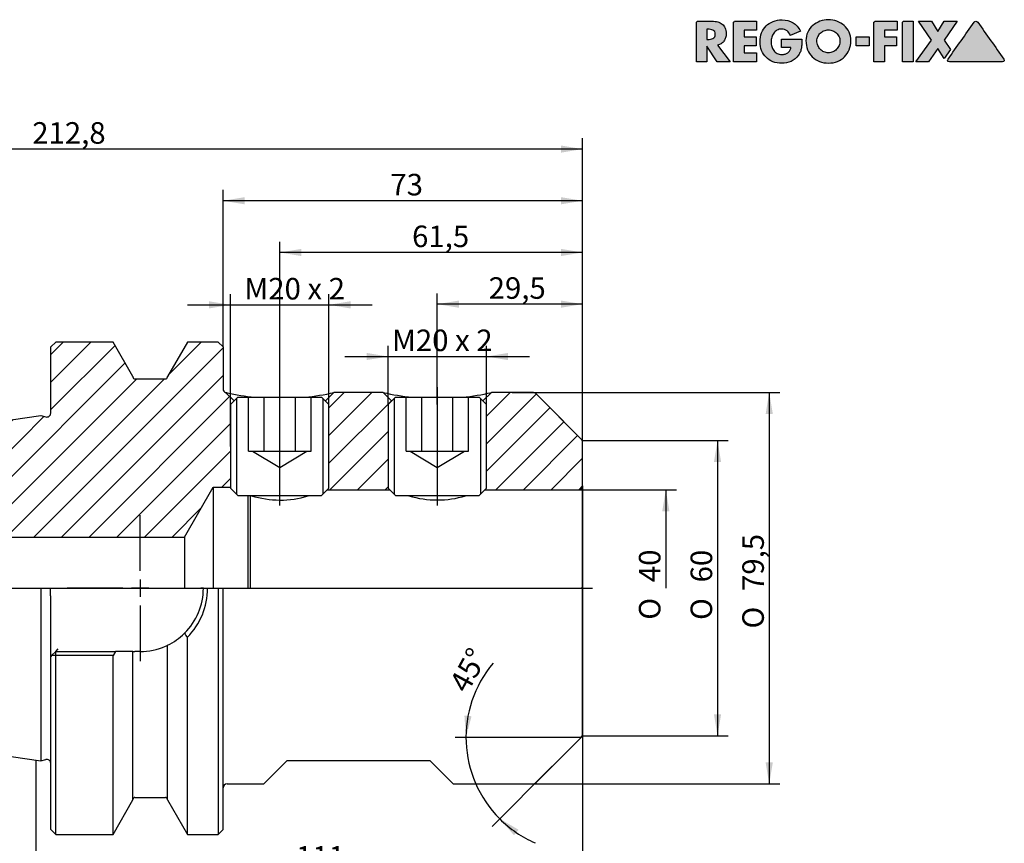
# Model space of a CAD drawing. Units: millimetres. Extents: x 15 to 280, y -11 to 190.
# Drawn here: x 117 to 277, y 56 to 190 of the extents above; entities that cross this region are included whole.
import ezdxf
from ezdxf.enums import TextEntityAlignment as Align
from ezdxf.lldxf.tags import DXFTag

# ---------------------------------------------------------------- set-up
doc = ezdxf.new("R2010")
doc.units = ezdxf.units.MM
for name, color, linetype in [('0012326', 7, 'Continuous'), ('Default', 7, 'Continuous'), ('DV1_Default', 7, 'Continuous')]:
    doc.layers.add(name, color=color, linetype=linetype)
doc.styles.add('SEACAD_Solid_Edge_ISO', font='seiso.ttf')
doc.styles.add('SEACAD_Solid_Edge_ISO1_Symbols', font='semeci1.ttf')
tags = doc.linetypes.add('CENTER2', pattern=[28.575, 19.05, -3.175, 3.175, -3.175]).pattern_tags.tags
tags[10:11] = [DXFTag(74, 4), DXFTag(75, 0), DXFTag(340, '0'), DXFTag(46, 0.0), DXFTag(50, 0.0), DXFTag(44, 0.0), DXFTag(45, 0.0)]
tags[8:9] = [DXFTag(74, 4), DXFTag(75, 0), DXFTag(340, '0'), DXFTag(46, 0.0), DXFTag(50, 0.0), DXFTag(44, 0.0), DXFTag(45, 0.0)]
tags[6:7] = [DXFTag(74, 4), DXFTag(75, 0), DXFTag(340, '0'), DXFTag(46, 0.0), DXFTag(50, 0.0), DXFTag(44, 0.0), DXFTag(45, 0.0)]
tags[4:5] = [DXFTag(74, 4), DXFTag(75, 0), DXFTag(340, '0'), DXFTag(46, 0.0), DXFTag(50, 0.0), DXFTag(44, 0.0), DXFTag(45, 0.0)]
tags = doc.linetypes.add('DOT2', pattern=[3.175, 0, -3.175]).pattern_tags.tags
tags[6:7] = [DXFTag(74, 4), DXFTag(75, 0), DXFTag(340, '0'), DXFTag(46, 0.0), DXFTag(50, 0.0), DXFTag(44, 0.0), DXFTag(45, 0.0)]
tags[4:5] = [DXFTag(74, 4), DXFTag(75, 0), DXFTag(340, '0'), DXFTag(46, 0.0), DXFTag(50, 0.0), DXFTag(44, 0.0), DXFTag(45, 0.0)]
tags = doc.linetypes.add('HIDDEN2', pattern=[4.7625, 3.175, -1.5875]).pattern_tags.tags
tags[6:7] = [DXFTag(74, 4), DXFTag(75, 0), DXFTag(340, '0'), DXFTag(46, 0.0), DXFTag(50, 0.0), DXFTag(44, 0.0), DXFTag(45, 0.0)]
tags[4:5] = [DXFTag(74, 4), DXFTag(75, 0), DXFTag(340, '0'), DXFTag(46, 0.0), DXFTag(50, 0.0), DXFTag(44, 0.0), DXFTag(45, 0.0)]
tags = doc.linetypes.add('PHANTOM2', pattern=[31.75, 15.875, -3.175, 3.175, -3.175, 3.175, -3.175]).pattern_tags.tags
tags[14:15] = [DXFTag(74, 4), DXFTag(75, 0), DXFTag(340, '0'), DXFTag(46, 0.0), DXFTag(50, 0.0), DXFTag(44, 0.0), DXFTag(45, 0.0)]
tags[12:13] = [DXFTag(74, 4), DXFTag(75, 0), DXFTag(340, '0'), DXFTag(46, 0.0), DXFTag(50, 0.0), DXFTag(44, 0.0), DXFTag(45, 0.0)]
tags[10:11] = [DXFTag(74, 4), DXFTag(75, 0), DXFTag(340, '0'), DXFTag(46, 0.0), DXFTag(50, 0.0), DXFTag(44, 0.0), DXFTag(45, 0.0)]
tags[8:9] = [DXFTag(74, 4), DXFTag(75, 0), DXFTag(340, '0'), DXFTag(46, 0.0), DXFTag(50, 0.0), DXFTag(44, 0.0), DXFTag(45, 0.0)]
tags[6:7] = [DXFTag(74, 4), DXFTag(75, 0), DXFTag(340, '0'), DXFTag(46, 0.0), DXFTag(50, 0.0), DXFTag(44, 0.0), DXFTag(45, 0.0)]
tags[4:5] = [DXFTag(74, 4), DXFTag(75, 0), DXFTag(340, '0'), DXFTag(46, 0.0), DXFTag(50, 0.0), DXFTag(44, 0.0), DXFTag(45, 0.0)]

# ---------------------------------------------------------------- blocks, each defined once
blk = doc.blocks.new('SE')
at = {"layer": 'DV1_Default', "linetype": 'Continuous'}
h = blk.add_hatch(dxfattribs=at)
h.set_pattern_fill('LINE', angle=45, style=0)
edge = h.paths.add_edge_path()
edge.add_line((74.1, 105.88), (143.83, 105.88))
edge.add_line((143.83, 105.88), (148.5, 113.98))
edge.add_line((148.5, 113.98), (151.3, 113.98))
edge.add_line((151.3, 113.98), (151.3, 127.42))
edge.add_line((151.3, 127.42), (151.88, 128))
edge.add_line((151.88, 128), (150.5, 129.38))
edge.add_arc((150.74, 129.97), 0.64, 180, 247.9757, ccw=False)
edge.add_line((150.1, 129.97), (150.1, 136.78))
edge.add_line((150.1, 136.78), (149.3, 137.58))
edge.add_line((149.3, 137.58), (144.29, 137.58))
edge.add_line((144.29, 137.58), (141.06, 131.99))
edge.add_line((141.06, 131.99), (141.06, 131.9))
edge.add_arc((140.74, 131.9), 0.32, 270, 360, ccw=False)
edge.add_line((140.74, 131.58), (135.78, 131.58))
edge.add_arc((135.78, 131.9), 0.32, 180, 270, ccw=False)
edge.add_line((135.46, 131.9), (135.46, 131.99))
edge.add_line((135.46, 131.99), (132.23, 137.58))
edge.add_line((132.23, 137.58), (122.9, 137.58))
edge.add_line((122.9, 137.58), (122.1, 136.78))
edge.add_line((122.1, 136.78), (122.1, 126.03))
edge.add_arc((121.46, 126.03), 0.64, 255, 360, ccw=False)
edge.add_line((121.3, 125.41), (120.47, 125.63))
edge.add_line((120.47, 125.63), (38.95, 113.74))
edge.add_arc((39.06, 112.95), 0.8, 98.2971, 180)
edge.add_line((38.26, 112.95), (38.26, 108.38))
edge.add_arc((39.06, 108.38), 0.8, 180, 270)
edge.add_line((39.06, 107.58), (48.66, 107.58))
edge.add_line((48.66, 107.58), (48.66, 107.46))
edge.add_line((48.66, 107.46), (48.94, 107.18))
edge.add_line((48.94, 107.18), (74.1, 107.18))
edge.add_line((74.1, 107.18), (74.1, 105.88))
h = blk.add_hatch(dxfattribs=at)
h.set_pattern_fill('LINE', angle=45, style=0)
h.paths.add_polyline_path([(167.06, 113.58), (177.14, 113.58), (176.9, 113.82), (176.9, 127.42), (177.48, 128), (176.1, 129.38), (168.1, 129.38), (166.72, 128), (167.3, 127.42), (167.3, 113.82)])
h = blk.add_hatch(dxfattribs=at)
h.set_pattern_fill('LINE', angle=45, style=0)
edge = h.paths.add_edge_path()
edge.add_line((192.66, 113.58), (207.86, 113.58))
edge.add_arc((207.86, 114.22), 0.64, 270, 360)
edge.add_line((208.5, 114.22), (208.5, 121.25))
edge.add_arc((207.7, 121.25), 0.8, 0, 45)
edge.add_line((208.27, 121.81), (200.94, 129.14))
edge.add_arc((200.37, 128.58), 0.8, 45, 90)
edge.add_line((200.37, 129.38), (193.7, 129.38))
edge.add_line((193.7, 129.38), (192.32, 128))
edge.add_line((192.32, 128), (192.9, 127.42))
edge.add_line((192.9, 127.42), (192.9, 113.82))
edge.add_line((192.9, 113.82), (192.66, 113.58))
at = {"layer": '0012326', "color": 7, "linetype": 'Continuous'}
for p, q in [((122.9, 137.58), (122.1, 136.78)), ((132.23, 137.58), (122.9, 137.58)), ((135.46, 131.99), (132.23, 137.58)), ((144.29, 137.58), (141.06, 131.99)), ((149.3, 137.58), (144.29, 137.58)), ((149.3, 137.58), (150.1, 136.78)), ((122.1, 126.03), (122.1, 136.78)), ((150.1, 136.78), (150.1, 129.97)), ((135.46, 131.99), (135.46, 131.9)), ((135.78, 131.58), (140.74, 131.58)), ((141.06, 131.9), (141.06, 131.99)), ((151.88, 128), (150.5, 129.38)), ((152.5, 128.62), (151.3, 127.42)), ((152.28, 128.4), (152.28, 112.84)), ((152.5, 128.62), (166.1, 128.62)), ((167.3, 127.42), (166.1, 128.62)), ((166.32, 128.4), (166.32, 112.84)), ((168.1, 129.38), (166.72, 128)), ((176.1, 129.38), (168.1, 129.38)), ((177.48, 128), (176.1, 129.38)), ((178.1, 128.62), (176.9, 127.42)), ((177.88, 128.4), (177.88, 112.84)), ((178.1, 128.62), (191.7, 128.62)), ((192.9, 127.42), (191.7, 128.62)), ((191.92, 128.4), (191.92, 112.84)), ((193.7, 129.38), (192.32, 128)), ((200.37, 129.38), (193.7, 129.38)), ((208.27, 121.81), (200.94, 129.14)), ((151.3, 127.42), (151.3, 113.82)), ((167.3, 113.82), (167.3, 127.42)), ((176.9, 127.42), (176.9, 113.82)), ((192.9, 113.82), (192.9, 127.42)), ((38.95, 113.74), (120.47, 125.63)), ((120.47, 125.63), (121.3, 125.41)), ((208.5, 114.22), (208.5, 121.25)), ((143.83, 105.88), (148.5, 113.98)), ((148.5, 113.98), (148.5, 97.58)), ((148.5, 113.98), (151.3, 113.98)), ((151.3, 113.82), (152.5, 112.62)), ((166.1, 112.62), (167.3, 113.82)), ((167.06, 113.58), (177.14, 113.58)), ((176.9, 113.82), (178.1, 112.62)), ((191.7, 112.62), (192.9, 113.82)), ((192.66, 113.58), (207.86, 113.58)), ((208.5, 114.22), (208.5, 97.58)), ((152.5, 112.62), (166.1, 112.62)), ((154.1, 112.62), (154.1, 97.58)), ((154.5, 112.62), (154.5, 97.58)), ((178.1, 112.62), (191.7, 112.62)), ((74.1, 105.88), (143.83, 105.88)), ((143.83, 105.88), (143.83, 97.58)), ((120.47, 97.58), (120.47, 69.53)), ((146.9, 97.58), (146.5, 97.58)), ((149.3, 97.58), (149.3, 57.58)), ((150.1, 58.38), (150.1, 97.58)), ((208.5, 97.58), (208.27, 97.58)), ((208.5, 97.58), (208.5, 73.91)), ((122.1, 86.5), (122.1, 94.48)), ((144.29, 57.58), (144.29, 89.59)), ((141.06, 63.17), (141.06, 88.31)), ((122.22, 86.62), (122.1, 86.5)), ((122.1, 58.38), (122.1, 86.5)), ((122.22, 86.62), (122.9, 87.3)), ((122.9, 86.63), (122.22, 86.62)), ((122.9, 87.3), (123.3, 87.7)), ((122.9, 87.3), (132.62, 87.3)), ((122.9, 86.63), (122.9, 87.3)), ((132.23, 86.63), (122.9, 86.63)), ((122.9, 57.58), (122.9, 86.63)), ((132.62, 87.3), (132.23, 86.63)), ((132.23, 57.58), (132.23, 86.63)), ((135.46, 87.3), (132.62, 87.3)), ((135.46, 87.3), (135.78, 87.3)), ((135.46, 63.17), (135.46, 87.3)), ((136.62, 87.3), (135.78, 87.3)), ((38.95, 81.41), (120.47, 69.53)), ((200.94, 66.01), (208.27, 73.34)), ((120.47, 69.53), (121.3, 69.75)), ((160.5, 69.58), (156.7, 65.78)), ((160.5, 69.58), (183.7, 69.58)), ((183.7, 69.58), (187.5, 65.78)), ((150.74, 65.78), (156.7, 65.78)), ((187.5, 65.78), (200.37, 65.78)), ((132.23, 57.58), (135.46, 63.17)), ((135.78, 63.58), (140.74, 63.58)), ((141.06, 63.17), (144.29, 57.58)), ((122.1, 58.38), (122.9, 57.58)), ((149.3, 57.58), (150.1, 58.38)), ((122.9, 57.58), (132.23, 57.58)), ((144.29, 57.58), (149.3, 57.58))]:
    blk.add_line(p, q, dxfattribs=at)
at = {"layer": '0012326', "color": 7, "linetype": 'HIDDEN2'}
for p, q in [((154.22, 119.82), (154.22, 128.62)), ((156.76, 119.82), (156.76, 128.62)), ((161.84, 119.82), (161.84, 128.62)), ((164.38, 119.82), (164.38, 128.62)), ((179.82, 119.82), (179.82, 128.62)), ((182.36, 119.82), (182.36, 128.62)), ((187.44, 119.82), (187.44, 128.62)), ((189.98, 119.82), (189.98, 128.62)), ((154.22, 119.82), (155.49, 119.82)), ((154.9, 119.82), (159.3, 117.17)), ((155.49, 119.82), (156.76, 119.82)), ((156.76, 119.82), (159.3, 119.82)), ((159.3, 119.82), (161.84, 119.82)), ((159.3, 117.17), (163.7, 119.82)), ((161.84, 119.82), (163.11, 119.82)), ((163.11, 119.82), (164.38, 119.82)), ((179.82, 119.82), (181.09, 119.82)), ((180.5, 119.82), (184.9, 117.17)), ((181.09, 119.82), (182.36, 119.82)), ((182.36, 119.82), (184.9, 119.82)), ((184.9, 119.82), (187.44, 119.82)), ((184.9, 117.17), (189.3, 119.82)), ((187.44, 119.82), (188.71, 119.82)), ((188.71, 119.82), (189.98, 119.82))]:
    blk.add_line(p, q, dxfattribs=at)
at = {"layer": '0012326', "color": 7, "linetype": 'Continuous'}
for centre, radius, start, end in [((135.78, 131.9), 0.32, 180, 270), ((140.74, 131.9), 0.32, 270, 0), ((150.74, 129.97), 0.64, 180, 247.9757), ((159.31, 168.57), 40.17, 257.6897, 264.1333), ((159.31, 168.57), 40.17, 275.8636, 282.6494), ((184.9, 168.6), 40.2, 257.3547, 264.1618), ((184.9, 168.6), 40.2, 275.8581, 282.6453), ((200.37, 128.58), 0.8, 45, 90), ((121.46, 126.03), 0.64, 255, 0), ((207.7, 121.25), 0.8, 0, 45), ((207.86, 114.22), 0.64, 270, 0), ((159.38, 127.64), 15.74, 252.7348, 286.7128), ((184.9, 127.98), 16.07, 253.3661, 286.6377), ((136.62, 97.58), 10.28, 314.5404, 0.0021), ((136.28, 97.56), 11.3, 315.1173, 0.1043), ((136.63, 97.57), 10.27, 295.5849, 314.5571), ((244.07, 158.46), 121.24, 214.2359, 214.6175), ((136.62, 97.58), 10.28, 270, 293.6268), ((136.62, 97.58), 10.28, 293.6268, 295.5886), ((207.7, 73.91), 0.8, 315, 0), ((121.46, 69.13), 0.64, 0, 105), ((150.74, 65.14), 0.64, 90, 180), ((200.37, 66.58), 0.8, 270, 315), ((135.78, 63.26), 0.32, 90, 180), ((140.74, 63.26), 0.32, 0, 90)]:
    blk.add_arc(centre, radius, start, end, dxfattribs=at)
blk.add_ellipse((150.74, 129.98), major_axis=(0.64, 0), ratio=0.999897, start_param=3.145818, end_param=4.341596, dxfattribs=at)
for points, knots in [([(150.5, 129.38), (150.5, 129.38), (150.52, 129.37), (150.6, 129.36), (150.66, 129.34), (150.74, 129.33)], [0, 0, 0, 0, 0.5, 0.5, 1, 1, 1, 1]), ([(122.1, 94.48), (122.1, 94.99), (122.09, 95.51), (122.09, 96.29), (122.08, 96.54), (122.08, 96.93), (122.08, 97.06), (122.08, 97.25), (122.08, 97.32), (122.08, 97.45), (122.08, 97.51), (122.08, 97.58)], [0, 0, 0, 0, 0.5, 0.5, 0.75, 0.75, 0.875, 0.875, 0.9375, 0.9375, 1, 1, 1, 1])]:
    blk.add_open_spline(points, degree=3, knots=knots, dxfattribs=at)
at = {"layer": 'DV1_Default', "color": 7, "linetype": 'CENTER2'}
for p, q in [((159.3, 111.02), (159.3, 130.22)), ((184.9, 130.22), (184.9, 111.02)), ((136.62, 100.38), (136.62, 109.46)), ((36.66, 97.58), (210.1, 97.58)), ((133.82, 97.58), (124.74, 97.58)), ((138.02, 97.58), (135.22, 97.58)), ((136.62, 98.98), (136.62, 96.18)), ((139.42, 97.58), (148.5, 97.58)), ((136.62, 94.78), (136.62, 85.7))]:
    blk.add_line(p, q, dxfattribs=at)
at = {"layer": 'DV1_Default', "color": 7, "linetype": 'DOT2'}
for p in [(202.46, 127.62), (208.5, 103.07)]:
    blk.add_line(p, (208.5, 121.58), dxfattribs=at)
at = {"layer": 'DV1_Default', "color": 7, "linetype": 'PHANTOM2'}
blk.add_line((119.7, 69.64), (119.7, 68.73), dxfattribs=at)
blk = doc.blocks.new('GDimGGroup')
at = {"layer": 'Default', "linetype": 'Continuous'}
for points in [[(162.8, 152.71), (159.3, 152.13), (162.8, 151.55)], [(205, 152.71), (205, 151.55), (208.5, 152.13)]]:
    blk.add_hatch(color=7, dxfattribs=at).paths.add_polyline_path(points)
at = {"layer": 'Default', "color": 7, "linetype": 'Continuous'}
for p, q in [((159.3, 113.82), (159.3, 153.88)), ((208.5, 73.91), (208.5, 153.88)), ((208.5, 152.13), (159.3, 152.13))]:
    blk.add_line(p, q, dxfattribs=at)
at = {"layer": 'Default', "color": 7, "linetype": 'Continuous', "style": 'SEACAD_Solid_Edge_ISO'}
blk.add_text('61,5', height=3.5, dxfattribs=at).set_placement((180.8, 156.5), align=Align.TOP_LEFT)
blk = doc.blocks.new('GDimGGroup1')
at = {"layer": 'Default', "linetype": 'Continuous'}
for points in [[(123.2, 50.72), (123.2, 51.89), (119.7, 51.3)], [(205, 50.72), (208.5, 51.3), (205, 51.89)]]:
    blk.add_hatch(color=7, dxfattribs=at).paths.add_polyline_path(points)
at = {"layer": 'Default', "color": 7, "linetype": 'Continuous'}
for p, q in [((208.5, 73.91), (208.5, 49.55)), ((119.7, 69.18), (119.7, 49.55)), ((119.7, 51.3), (208.5, 51.3))]:
    blk.add_line(p, q, dxfattribs=at)
at = {"layer": 'Default', "color": 7, "linetype": 'Continuous', "style": 'SEACAD_Solid_Edge_ISO'}
blk.add_text('111', height=3.5, dxfattribs=at).set_placement((161.95, 55.68), align=Align.TOP_LEFT)
blk = doc.blocks.new('GDimGGroup2')
at = {"layer": 'Default', "linetype": 'Continuous'}
for points in [[(189.3, 76.88), (189.56, 73.34), (190.46, 76.77)], [(198.1, 58.33), (195.04, 60.11), (197.36, 57.43)]]:
    blk.add_hatch(color=7, dxfattribs=at).paths.add_polyline_path(points)
at = {"layer": 'Default', "color": 7, "linetype": 'Continuous'}
for p, q in [((208.27, 73.34), (187.81, 73.34)), ((203.56, 68.64), (193.8, 58.88))]:
    blk.add_line(p, q, dxfattribs=at)
for start, end in [(139.8684, 225), (225, 246.4361)]:
    blk.add_arc((208.27, 73.34), 18.71, start, end, dxfattribs=at)
at = {"layer": 'Default', "color": 7, "linetype": 'Continuous', "style": 'SEACAD_Solid_Edge_ISO'}
blk.add_text('45°', height=3.5, rotation=61.3254, dxfattribs=at).set_placement((186.7, 82.01), align=Align.TOP_LEFT)
blk = doc.blocks.new('GDimGGroup3')
at = {"layer": 'Default', "linetype": 'Continuous'}
for points in [[(147.8, 144.2), (147.8, 143.03), (151.3, 143.62)], [(170.8, 144.2), (167.3, 143.62), (170.8, 143.03)]]:
    blk.add_hatch(color=7, dxfattribs=at).paths.add_polyline_path(points)
at = {"layer": 'Default', "color": 7, "linetype": 'Continuous'}
for p, q in [((151.3, 120.62), (151.3, 145.37)), ((167.3, 120.62), (167.3, 145.37)), ((144.3, 143.62), (174.3, 143.62))]:
    blk.add_line(p, q, dxfattribs=at)
at = {"layer": 'Default', "color": 7, "linetype": 'Continuous', "style": 'SEACAD_Solid_Edge_ISO'}
blk.add_text('M20 x 2', height=3.5, dxfattribs=at).set_placement((153.56, 147.99), align=Align.TOP_LEFT)
blk = doc.blocks.new('GDimGGroup4')
at = {"layer": 'Default', "linetype": 'Continuous'}
for points in [[(153.6, 161.11), (150.1, 160.53), (153.6, 159.95)], [(205, 161.11), (205, 159.95), (208.5, 160.53)]]:
    blk.add_hatch(color=7, dxfattribs=at).paths.add_polyline_path(points)
at = {"layer": 'Default', "color": 7, "linetype": 'Continuous'}
for p, q in [((150.1, 136.78), (150.1, 162.28)), ((208.5, 73.91), (208.5, 162.28)), ((208.5, 160.53), (150.1, 160.53))]:
    blk.add_line(p, q, dxfattribs=at)
at = {"layer": 'Default', "color": 7, "linetype": 'Continuous', "style": 'SEACAD_Solid_Edge_ISO'}
blk.add_text('73', height=3.5, dxfattribs=at).set_placement((177.27, 164.9), align=Align.TOP_LEFT)
blk = doc.blocks.new('GDimGGroup5')
at = {"layer": 'Default', "linetype": 'Continuous'}
blk.add_hatch(color=7, dxfattribs=at).paths.add_polyline_path([(205, 169.51), (205, 168.35), (208.5, 168.93)])
at = {"layer": 'Default', "color": 7, "linetype": 'Continuous'}
for p, q in [((208.5, 73.91), (208.5, 170.68)), ((208.5, 168.93), (38.26, 168.93))]:
    blk.add_line(p, q, dxfattribs=at)
at = {"layer": 'Default', "color": 7, "linetype": 'Continuous', "style": 'SEACAD_Solid_Edge_ISO'}
blk.add_text('212,8', height=3.5, dxfattribs=at).set_placement((119.09, 173.3), align=Align.TOP_LEFT)
blk = doc.blocks.new('GDimGGroup6')
at = {"layer": 'Default', "linetype": 'Continuous'}
for points in [[(231.01, 118.08), (230.42, 121.58), (229.84, 118.08)], [(231.01, 77.08), (229.84, 77.08), (230.42, 73.58)]]:
    blk.add_hatch(color=7, dxfattribs=at).paths.add_polyline_path(points)
at = {"layer": 'Default', "color": 7, "linetype": 'Continuous'}
for p, q in [((208.5, 121.58), (232.17, 121.58)), ((230.42, 121.58), (230.42, 73.58)), ((208.5, 73.58), (232.17, 73.58))]:
    blk.add_line(p, q, dxfattribs=at)
for s, style, p in [('60', 'SEACAD_Solid_Edge_ISO', (226.05, 98.52)), ('O', 'SEACAD_Solid_Edge_ISO1_Symbols', (226.05, 92.42))]:
    blk.add_text(s, height=3.5, rotation=90, dxfattribs=dict(at, style=style)).set_placement(p, align=Align.TOP_LEFT)
blk = doc.blocks.new('GDimGGroup7')
at = {"layer": 'Default', "linetype": 'Continuous'}
blk.add_hatch(color=7, dxfattribs=at).paths.add_polyline_path([(222.61, 110.08), (222.02, 113.58), (221.44, 110.08)])
at = {"layer": 'Default', "color": 7, "linetype": 'Continuous'}
for p, q in [((199.95, 113.58), (223.77, 113.58)), ((222.02, 113.58), (222.02, 97.58))]:
    blk.add_line(p, q, dxfattribs=at)
for s, style, p in [('40', 'SEACAD_Solid_Edge_ISO', (217.65, 98.56)), ('O', 'SEACAD_Solid_Edge_ISO1_Symbols', (217.65, 92.46))]:
    blk.add_text(s, height=3.5, rotation=90, dxfattribs=dict(at, style=style)).set_placement(p, align=Align.TOP_LEFT)
blk = doc.blocks.new('GDimGGroup8')
at = {"layer": 'Default', "linetype": 'Continuous'}
for points in [[(188.4, 144.31), (184.9, 143.73), (188.4, 143.15)], [(205, 144.31), (205, 143.15), (208.5, 143.73)]]:
    blk.add_hatch(color=7, dxfattribs=at).paths.add_polyline_path(points)
at = {"layer": 'Default', "color": 7, "linetype": 'Continuous'}
for p, q in [((184.9, 127.42), (184.9, 145.48)), ((208.5, 73.91), (208.5, 145.48)), ((208.5, 143.73), (184.9, 143.73))]:
    blk.add_line(p, q, dxfattribs=at)
at = {"layer": 'Default', "color": 7, "linetype": 'Continuous', "style": 'SEACAD_Solid_Edge_ISO'}
blk.add_text('29,5', height=3.5, dxfattribs=at).set_placement((193.24, 148.1), align=Align.TOP_LEFT)
blk = doc.blocks.new('GDimGGroup9')
at = {"layer": 'Default', "linetype": 'Continuous'}
for points in [[(173.4, 135.81), (173.4, 134.64), (176.9, 135.22)], [(196.4, 135.81), (192.9, 135.22), (196.4, 134.64)]]:
    blk.add_hatch(color=7, dxfattribs=at).paths.add_polyline_path(points)
at = {"layer": 'Default', "color": 7, "linetype": 'Continuous'}
for p, q in [((176.9, 127.42), (176.9, 136.97)), ((192.9, 127.42), (192.9, 136.97)), ((169.9, 135.22), (199.9, 135.22))]:
    blk.add_line(p, q, dxfattribs=at)
at = {"layer": 'Default', "color": 7, "linetype": 'Continuous', "style": 'SEACAD_Solid_Edge_ISO'}
blk.add_text('M20 x 2', height=3.5, dxfattribs=at).set_placement((177.54, 139.6), align=Align.TOP_LEFT)
blk = doc.blocks.new('GDimGGroup10')
at = {"layer": 'Default', "linetype": 'Continuous'}
for points in [[(239.41, 125.88), (238.82, 129.38), (238.24, 125.88)], [(239.41, 69.28), (238.24, 69.28), (238.82, 65.78)]]:
    blk.add_hatch(color=7, dxfattribs=at).paths.add_polyline_path(points)
at = {"layer": 'Default', "color": 7, "linetype": 'Continuous'}
for p, q in [((197.04, 129.38), (240.57, 129.38)), ((238.82, 129.38), (238.82, 65.78)), ((197.04, 65.78), (240.57, 65.78))]:
    blk.add_line(p, q, dxfattribs=at)
for s, style, p in [('79,5', 'SEACAD_Solid_Edge_ISO', (234.45, 97.12)), ('O', 'SEACAD_Solid_Edge_ISO1_Symbols', (234.45, 91.03))]:
    blk.add_text(s, height=3.5, rotation=90, dxfattribs=dict(at, style=style)).set_placement(p, align=Align.TOP_LEFT)
blk = doc.blocks.new('Block1')
at = {"layer": 'Default', "linetype": 'Continuous'}
h = blk.add_hatch(color=7, dxfattribs=at)
edge = h.paths.add_edge_path()
edge.add_spline(control_points=[(3.4, 2.7), (3.63, 2.74), (3.84, 2.82), (4.01, 2.93), (4.19, 3.05), (4.34, 3.19), (4.47, 3.36), (4.59, 3.52), (4.68, 3.71), (4.74, 3.91), (4.81, 4.12), (4.84, 4.34), (4.84, 4.92), (4.78, 5.22), (4.67, 5.48), (4.55, 5.73), (4.39, 5.94), (4.18, 6.11), (3.98, 6.27), (3.74, 6.39), (3.46, 6.47), (3.18, 6.55), (2.88, 6.59), (2.55, 6.59), (1.79, 6.59), (1.04, 6.59), (0.28, 6.59), (0.21, 6.59), (0.14, 6.56), (0.03, 6.45), (0, 6.38), (0, 6.3), (0, 4.2), (0, 2.1), (0, 0)], knot_values=[0, 0, 0, 0, 0.04393, 0.04393, 0.04393, 0.085276, 0.085276, 0.085276, 0.126753, 0.126753, 0.126753, 0.168816, 0.168816, 0.232751, 0.232751, 0.232751, 0.285836, 0.285836, 0.285836, 0.34017, 0.34017, 0.34017, 0.401012, 0.401012, 0.401012, 0.552059, 0.552059, 0.552059, 0.567088, 0.567088, 0.581516, 0.581516, 0.581516, 1, 1, 1, 1], degree=3, periodic=0)
edge.add_line((0, 0), (1.71, 0))
edge.add_line((1.71, 0), (1.71, 2.53))
edge.add_line((1.71, 2.53), (3.34, 0))
edge.add_line((3.34, 0), (5.48, 0))
edge.add_line((5.48, 0), (3.4, 2.7))
edge = h.paths.add_edge_path()
edge.add_line((1.71, 5.28), (1.71, 3.63))
edge.add_line((1.71, 3.63), (1.88, 3.63))
edge.add_spline(control_points=[(1.88, 3.63), (2.02, 3.63), (2.16, 3.64), (2.3, 3.66), (2.44, 3.68), (2.56, 3.72), (2.68, 3.78), (2.8, 3.83), (2.89, 3.92), (3.03, 4.13), (3.06, 4.28), (3.06, 4.64), (3.03, 4.78), (2.89, 5), (2.8, 5.08), (2.68, 5.14), (2.56, 5.19), (2.44, 5.23), (2.3, 5.25), (2.16, 5.27), (2.02, 5.28), (1.88, 5.28), (1.82, 5.28), (1.77, 5.28), (1.71, 5.28)], knot_values=[0, 0, 0, 0, 0.120356, 0.120356, 0.120356, 0.236352, 0.236352, 0.236352, 0.355132, 0.355132, 0.473911, 0.473911, 0.594234, 0.594234, 0.714556, 0.714556, 0.714556, 0.830343, 0.830343, 0.830343, 0.950696, 0.950696, 0.950696, 1, 1, 1, 1], degree=3, periodic=0)
h = blk.add_hatch(color=7, dxfattribs=at)
edge = h.paths.add_edge_path()
edge.add_spline(control_points=[(9.78, 6.59), (8.62, 6.59), (7.47, 6.59), (6.31, 6.59), (6.23, 6.59), (6.16, 6.56), (6.05, 6.45), (6.02, 6.38), (6.02, 6.3), (6.02, 4.2), (6.02, 2.1), (6.02, 0)], knot_values=[0, 0, 0, 0, 0.339289, 0.339289, 0.339289, 0.361867, 0.361867, 0.383542, 0.383542, 0.383542, 1, 1, 1, 1], degree=3, periodic=0)
edge.add_line((6.02, 0), (9.78, 0))
edge.add_line((9.78, 0), (9.78, 1.45))
edge.add_line((9.78, 1.45), (7.73, 1.45))
edge.add_line((7.73, 1.45), (7.73, 2.58))
edge.add_line((7.73, 2.58), (9.68, 2.58))
edge.add_line((9.68, 2.58), (9.68, 4.04))
edge.add_line((9.68, 4.04), (7.73, 4.04))
edge.add_line((7.73, 4.04), (7.73, 5.14))
edge.add_line((7.73, 5.14), (9.78, 5.14))
edge.add_line((9.78, 5.14), (9.78, 6.59))
h = blk.add_hatch(color=7, dxfattribs=at)
edge = h.paths.add_edge_path()
edge.add_spline(control_points=[(16.88, 4.95), (16.6, 5.57), (16.2, 6.03), (15.18, 6.64), (14.59, 6.8), (13.37, 6.8), (12.89, 6.72), (12.45, 6.54), (12.01, 6.37), (11.63, 6.13), (11.32, 5.82), (11, 5.51), (10.76, 5.14), (10.59, 4.7), (10.42, 4.26), (10.33, 3.78), (10.33, 2.73), (10.42, 2.25), (10.59, 1.82), (10.76, 1.39), (11, 1.02), (11.31, 0.72), (11.61, 0.42), (11.99, 0.18), (12.42, 0.01), (12.85, -0.16), (13.33, -0.24), (14.4, -0.24), (14.91, -0.14), (15.38, 0.06), (15.85, 0.27), (16.24, 0.6), (16.57, 1.06), (16.71, 1.25), (16.81, 1.44), (16.88, 1.63), (16.96, 1.82), (17.01, 2.02), (17.08, 2.42), (17.11, 2.62), (17.12, 2.83), (17.13, 3.03), (17.14, 3.24), (17.14, 3.46), (17.14, 3.53), (17.14, 3.59), (17.14, 3.66)], knot_values=[0, 0, 0, 0, 0.090318, 0.090318, 0.180636, 0.180636, 0.250511, 0.250511, 0.250511, 0.315318, 0.315318, 0.315318, 0.380099, 0.380099, 0.380099, 0.452117, 0.452117, 0.521341, 0.521341, 0.521341, 0.585058, 0.585058, 0.585058, 0.648804, 0.648804, 0.648804, 0.718817, 0.718817, 0.794482, 0.794482, 0.794482, 0.869737, 0.869737, 0.869737, 0.901352, 0.901352, 0.901352, 0.930638, 0.930638, 0.959924, 0.959924, 0.959924, 0.99046, 0.99046, 0.99046, 1, 1, 1, 1], degree=3, periodic=0)
edge.add_line((17.14, 3.66), (13.83, 3.66))
edge.add_line((13.83, 3.66), (13.83, 2.31))
edge.add_line((13.83, 2.31), (15.33, 2.31))
edge.add_spline(control_points=[(15.33, 2.31), (15.32, 2.12), (15.26, 1.96), (15.18, 1.82), (15.09, 1.67), (14.98, 1.55), (14.85, 1.46), (14.71, 1.36), (14.56, 1.29), (14.39, 1.24), (14.22, 1.19), (14.04, 1.17), (13.57, 1.17), (13.32, 1.23), (13.1, 1.34), (12.89, 1.46), (12.71, 1.62), (12.56, 1.82), (12.42, 2.01), (12.31, 2.23), (12.16, 2.72), (12.12, 2.97), (12.12, 3.48), (12.15, 3.73), (12.23, 3.98), (12.3, 4.23), (12.41, 4.45), (12.55, 4.65), (12.69, 4.85), (12.87, 5.01), (13.08, 5.13), (13.3, 5.25), (13.55, 5.31), (14.18, 5.31), (14.47, 5.22), (14.71, 5.02), (14.95, 4.83), (15.13, 4.58), (15.25, 4.26)], knot_values=[0, 0, 0, 0, 0.052841, 0.052841, 0.052841, 0.101808, 0.101808, 0.101808, 0.152742, 0.152742, 0.152742, 0.204687, 0.204687, 0.285202, 0.285202, 0.285202, 0.35757, 0.35757, 0.35757, 0.434011, 0.434011, 0.510452, 0.510452, 0.584846, 0.584846, 0.584846, 0.659397, 0.659397, 0.659397, 0.732208, 0.732208, 0.732208, 0.808821, 0.808821, 0.905063, 0.905063, 0.905063, 1, 1, 1, 1], degree=3, periodic=0)
edge.add_line((15.25, 4.26), (16.88, 4.95))
h = blk.add_hatch(color=7, dxfattribs=at)
edge = h.paths.add_edge_path()
edge.add_spline(control_points=[(21.44, 6.83), (20.97, 6.83), (20.51, 6.75), (20.07, 6.58), (19.63, 6.41), (19.24, 6.18), (18.9, 5.88), (18.56, 5.58), (18.3, 5.22), (18.09, 4.8), (17.89, 4.38), (17.79, 3.93), (17.79, 2.89), (17.88, 2.4), (18.06, 1.96), (18.24, 1.51), (18.5, 1.13), (19.14, 0.48), (19.53, 0.23), (19.98, 0.05), (20.42, -0.13), (20.91, -0.22), (21.97, -0.22), (22.46, -0.13), (22.91, 0.05), (23.36, 0.23), (23.74, 0.48), (24.06, 0.8), (24.38, 1.13), (24.63, 1.51), (24.82, 1.96), (25, 2.4), (25.09, 2.89), (25.09, 3.93), (24.99, 4.38), (24.79, 4.8), (24.58, 5.22), (24.31, 5.58), (23.98, 5.88), (23.64, 6.18), (23.25, 6.42), (22.81, 6.58), (22.38, 6.75), (21.92, 6.83), (21.44, 6.83)], knot_values=[0, 0, 0, 0, 0.062091, 0.062091, 0.062091, 0.122527, 0.122527, 0.122527, 0.182411, 0.182411, 0.182411, 0.244309, 0.244309, 0.31139, 0.31139, 0.31139, 0.373038, 0.373038, 0.434249, 0.434249, 0.434249, 0.50051, 0.50051, 0.566483, 0.566483, 0.566483, 0.627746, 0.627746, 0.627746, 0.689048, 0.689048, 0.689048, 0.756102, 0.756102, 0.817975, 0.817975, 0.817975, 0.877926, 0.877926, 0.877926, 0.9382, 0.9382, 0.9382, 1, 1, 1, 1], degree=3, periodic=0)
edge = h.paths.add_edge_path()
edge.add_spline(control_points=[(21.44, 1.45), (21.7, 1.45), (21.94, 1.5), (22.17, 1.6), (22.39, 1.7), (22.59, 1.84), (22.93, 2.19), (23.06, 2.4), (23.16, 2.63), (23.25, 2.87), (23.31, 3.13), (23.31, 3.64), (23.26, 3.86), (23.16, 4.07), (23.06, 4.28), (22.93, 4.47), (22.76, 4.64), (22.59, 4.8), (22.4, 4.93), (22.17, 5.02), (21.94, 5.12), (21.7, 5.17), (21.18, 5.17), (20.94, 5.12), (20.72, 5.02), (20.49, 4.93), (20.29, 4.8), (20.12, 4.64), (19.95, 4.47), (19.82, 4.28), (19.72, 4.07), (19.62, 3.86), (19.57, 3.64), (19.57, 3.13), (19.62, 2.87), (19.82, 2.4), (19.96, 2.19), (20.29, 1.84), (20.49, 1.7), (20.72, 1.6), (20.94, 1.5), (21.18, 1.45), (21.44, 1.45)], knot_values=[0, 0, 0, 0, 0.063792, 0.063792, 0.063792, 0.126583, 0.126583, 0.189375, 0.189375, 0.189375, 0.260408, 0.260408, 0.315974, 0.315974, 0.315974, 0.375109, 0.375109, 0.375109, 0.435995, 0.435995, 0.435995, 0.499769, 0.499769, 0.563543, 0.563543, 0.563543, 0.624232, 0.624232, 0.624232, 0.683587, 0.683587, 0.683587, 0.735794, 0.735794, 0.802534, 0.802534, 0.869273, 0.869273, 0.936013, 0.936013, 0.936013, 1, 1, 1, 1], degree=3, periodic=0)
h = blk.add_hatch(color=7, dxfattribs=at)
edge = h.paths.add_edge_path()
edge.add_spline(control_points=[(32.59, 6.59), (31.43, 6.59), (30.27, 6.59), (29.11, 6.59), (29.03, 6.59), (28.96, 6.56), (28.85, 6.45), (28.82, 6.38), (28.82, 6.3), (28.82, 4.2), (28.82, 2.1), (28.82, 0)], knot_values=[0, 0, 0, 0, 0.339662, 0.339662, 0.339662, 0.362332, 0.362332, 0.384095, 0.384095, 0.384095, 1, 1, 1, 1], degree=3, periodic=0)
edge.add_line((28.82, 0), (30.54, 0))
edge.add_line((30.54, 0), (30.54, 2.58))
edge.add_line((30.54, 2.58), (32.49, 2.58))
edge.add_line((32.49, 2.58), (32.49, 4.04))
edge.add_line((32.49, 4.04), (30.54, 4.04))
edge.add_line((30.54, 4.04), (30.54, 5.14))
edge.add_line((30.54, 5.14), (32.59, 5.14))
edge.add_line((32.59, 5.14), (32.59, 6.59))
h = blk.add_hatch(color=7, dxfattribs=at)
edge = h.paths.add_edge_path()
edge.add_spline(control_points=[(35.19, 6.61), (34.71, 6.61), (34.24, 6.61), (33.76, 6.61), (33.68, 6.61), (33.62, 6.58), (33.56, 6.52), (33.5, 6.47), (33.47, 6.4), (33.47, 6.32)], knot_values=[0, 0, 0, 0, 0.75801, 0.75801, 0.75801, 0.878982, 0.878982, 0.878982, 1, 1, 1, 1], degree=3, periodic=0)
edge.add_line((33.47, 6.32), (33.47, 0))
edge.add_line((33.47, 0), (35.19, 0))
edge.add_line((35.19, 0), (35.19, 6.61))
for points in [[(39.22, 4.89), (38.21, 6.59), (36.1, 6.59), (38.21, 3.52), (35.63, 0), (37.7, 0), (39.22, 2.15), (40.26, 0.53), (41.29, 2), (40.23, 3.52), (42.34, 6.59), (40.23, 6.59)], [(28.07, 2.58), (28.07, 4.04), (25.94, 4.04), (25.94, 2.58)]]:
    blk.add_hatch(color=7, dxfattribs=at).paths.add_polyline_path(points)
h = blk.add_hatch(color=7, dxfattribs=at)
edge = h.paths.add_edge_path()
edge.add_spline(control_points=[(45.71, 6.41), (45.62, 6.53), (45.52, 6.59), (45.28, 6.59), (45.19, 6.53), (45.1, 6.41), (43.7, 4.42), (42.29, 2.42), (40.88, 0.43)], knot_values=[0, 0, 0, 0, 0.044509, 0.044509, 0.090836, 0.090836, 0.090836, 1, 1, 1, 1], degree=3, periodic=0)
edge.add_spline(control_points=[(40.88, 0.43), (40.83, 0.34), (40.8, 0.27), (40.8, 0.22), (40.81, 0.07), (40.91, 0), (41.11, 0)], knot_values=[0, 0, 0, 0, 0.343907, 0.343907, 0.343907, 1, 1, 1, 1], degree=3, periodic=0)
edge.add_spline(control_points=[(41.11, 0), (43.98, 0), (46.85, 0), (49.71, 0), (49.91, 0), (50.01, 0.07), (50.01, 0.28), (49.98, 0.35), (49.93, 0.43), (48.53, 2.42), (47.12, 4.42), (45.71, 6.41)], knot_values=[0, 0, 0, 0, 0.518887, 0.518887, 0.518887, 0.54491, 0.54491, 0.558135, 0.558135, 0.558135, 1, 1, 1, 1], degree=3, periodic=0)
at = {"layer": 'Default', "color": 7, "linetype": 'Continuous'}
for p, q in [((9.78, 6.59), (9.78, 5.14)), ((32.59, 6.59), (32.59, 5.14)), ((35.19, 6.61), (35.19, 0)), ((38.21, 3.52), (36.1, 6.59)), ((36.1, 6.59), (38.21, 6.59)), ((38.21, 6.59), (39.22, 4.89)), ((39.22, 4.89), (40.23, 6.59)), ((42.34, 6.59), (40.23, 3.52)), ((40.23, 6.59), (42.34, 6.59)), ((1.71, 5.28), (1.71, 3.63)), ((7.73, 5.14), (7.73, 4.04)), ((9.78, 5.14), (7.73, 5.14)), ((16.88, 4.95), (15.25, 4.26)), ((30.54, 5.14), (30.54, 4.04)), ((32.59, 5.14), (30.54, 5.14)), ((33.47, 0), (33.47, 6.32)), ((1.71, 3.63), (1.88, 3.63)), ((7.73, 4.04), (9.68, 4.04)), ((9.68, 4.04), (9.68, 2.58)), ((13.83, 3.66), (17.14, 3.66)), ((13.83, 2.31), (13.83, 3.66)), ((25.94, 4.04), (28.07, 4.04)), ((25.94, 2.58), (25.94, 4.04)), ((28.07, 4.04), (28.07, 2.58)), ((30.54, 4.04), (32.49, 4.04)), ((32.49, 4.04), (32.49, 2.58)), ((35.63, 0), (38.21, 3.52)), ((40.23, 3.52), (41.29, 2)), ((1.71, 2.53), (1.71, 0)), ((3.34, 0), (1.71, 2.53)), ((3.4, 2.7), (5.48, 0)), ((7.73, 2.58), (7.73, 1.45)), ((9.68, 2.58), (7.73, 2.58)), ((15.33, 2.31), (13.83, 2.31)), ((28.07, 2.58), (25.94, 2.58)), ((30.54, 2.58), (30.54, 0)), ((32.49, 2.58), (30.54, 2.58)), ((39.22, 2.15), (37.7, 0)), ((40.26, 0.53), (39.22, 2.15)), ((41.29, 2), (40.26, 0.53)), ((1.71, 0), (0, 0)), ((5.48, 0), (3.34, 0)), ((9.78, 0), (6.02, 0)), ((7.73, 1.45), (9.78, 1.45)), ((9.78, 1.45), (9.78, 0)), ((30.54, 0), (28.82, 0)), ((35.19, 0), (33.47, 0)), ((37.7, 0), (35.63, 0))]:
    blk.add_line(p, q, dxfattribs=at)
for points, knots in [([(0, 0), (0, 2.1), (0, 4.2), (0, 6.3), (0, 6.38), (0.03, 6.45), (0.14, 6.56), (0.21, 6.59), (0.28, 6.59), (1.04, 6.59), (1.79, 6.59), (2.55, 6.59), (2.88, 6.59), (3.18, 6.55), (3.46, 6.47), (3.74, 6.39), (3.98, 6.27), (4.18, 6.11), (4.39, 5.94), (4.55, 5.73), (4.67, 5.48), (4.78, 5.22), (4.84, 4.92), (4.84, 4.34), (4.81, 4.12), (4.74, 3.91), (4.68, 3.71), (4.59, 3.52), (4.47, 3.36), (4.34, 3.19), (4.19, 3.05), (4.01, 2.93), (3.84, 2.82), (3.63, 2.74), (3.4, 2.7)], [0, 0, 0, 0, 0.418484, 0.418484, 0.418484, 0.432912, 0.432912, 0.447941, 0.447941, 0.447941, 0.598988, 0.598988, 0.598988, 0.65983, 0.65983, 0.65983, 0.714164, 0.714164, 0.714164, 0.767249, 0.767249, 0.767249, 0.831184, 0.831184, 0.873247, 0.873247, 0.873247, 0.914724, 0.914724, 0.914724, 0.95607, 0.95607, 0.95607, 1, 1, 1, 1]), ([(6.02, 0), (6.02, 2.1), (6.02, 4.2), (6.02, 6.3), (6.02, 6.38), (6.05, 6.45), (6.16, 6.56), (6.23, 6.59), (6.31, 6.59), (7.47, 6.59), (8.62, 6.59), (9.78, 6.59)], [0, 0, 0, 0, 0.616458, 0.616458, 0.616458, 0.638133, 0.638133, 0.660711, 0.660711, 0.660711, 1, 1, 1, 1]), ([(17.14, 3.66), (17.14, 3.59), (17.14, 3.53), (17.14, 3.46), (17.14, 3.24), (17.13, 3.03), (17.12, 2.83), (17.11, 2.62), (17.08, 2.42), (17.01, 2.02), (16.96, 1.82), (16.88, 1.63), (16.81, 1.44), (16.71, 1.25), (16.57, 1.06), (16.24, 0.6), (15.85, 0.27), (15.38, 0.06), (14.91, -0.14), (14.4, -0.24), (13.33, -0.24), (12.85, -0.16), (12.42, 0.01), (11.99, 0.18), (11.61, 0.42), (11.31, 0.72), (11, 1.02), (10.76, 1.39), (10.59, 1.82), (10.42, 2.25), (10.33, 2.73), (10.33, 3.78), (10.42, 4.26), (10.59, 4.7), (10.76, 5.14), (11, 5.51), (11.32, 5.82), (11.63, 6.13), (12.01, 6.37), (12.45, 6.54), (12.89, 6.72), (13.37, 6.8), (14.59, 6.8), (15.18, 6.64), (16.2, 6.03), (16.6, 5.57), (16.88, 4.95)], [0, 0, 0, 0, 0.00954, 0.00954, 0.00954, 0.040076, 0.040076, 0.040076, 0.069362, 0.069362, 0.098648, 0.098648, 0.098648, 0.130263, 0.130263, 0.130263, 0.205518, 0.205518, 0.205518, 0.281183, 0.281183, 0.351196, 0.351196, 0.351196, 0.414942, 0.414942, 0.414942, 0.478659, 0.478659, 0.478659, 0.547883, 0.547883, 0.619901, 0.619901, 0.619901, 0.684682, 0.684682, 0.684682, 0.749489, 0.749489, 0.749489, 0.819364, 0.819364, 0.909682, 0.909682, 1, 1, 1, 1]), ([(21.44, 6.83), (21.92, 6.83), (22.38, 6.75), (22.81, 6.58), (23.25, 6.42), (23.64, 6.18), (23.98, 5.88), (24.31, 5.58), (24.58, 5.22), (24.79, 4.8), (24.99, 4.38), (25.09, 3.93), (25.09, 2.89), (25, 2.4), (24.82, 1.96), (24.63, 1.51), (24.38, 1.13), (24.06, 0.8), (23.74, 0.48), (23.36, 0.23), (22.91, 0.05), (22.46, -0.13), (21.97, -0.22), (20.91, -0.22), (20.42, -0.13), (19.98, 0.05), (19.53, 0.23), (19.14, 0.48), (18.5, 1.13), (18.24, 1.51), (18.06, 1.96), (17.88, 2.4), (17.79, 2.89), (17.79, 3.93), (17.89, 4.38), (18.09, 4.8), (18.3, 5.22), (18.56, 5.58), (18.9, 5.88), (19.24, 6.18), (19.63, 6.41), (20.07, 6.58), (20.51, 6.75), (20.97, 6.83), (21.44, 6.83)], [0, 0, 0, 0, 0.0618, 0.0618, 0.0618, 0.122074, 0.122074, 0.122074, 0.182025, 0.182025, 0.182025, 0.243898, 0.243898, 0.310952, 0.310952, 0.310952, 0.372254, 0.372254, 0.372254, 0.433517, 0.433517, 0.433517, 0.49949, 0.49949, 0.565751, 0.565751, 0.565751, 0.626962, 0.626962, 0.68861, 0.68861, 0.68861, 0.755691, 0.755691, 0.817589, 0.817589, 0.817589, 0.877473, 0.877473, 0.877473, 0.937909, 0.937909, 0.937909, 1, 1, 1, 1]), ([(28.82, 0), (28.82, 2.1), (28.82, 4.2), (28.82, 6.3), (28.82, 6.38), (28.85, 6.45), (28.96, 6.56), (29.03, 6.59), (29.11, 6.59), (30.27, 6.59), (31.43, 6.59), (32.59, 6.59)], [0, 0, 0, 0, 0.615905, 0.615905, 0.615905, 0.637668, 0.637668, 0.660338, 0.660338, 0.660338, 1, 1, 1, 1]), ([(33.47, 6.32), (33.47, 6.4), (33.5, 6.47), (33.56, 6.52), (33.62, 6.58), (33.68, 6.61), (33.76, 6.61), (34.24, 6.61), (34.71, 6.61), (35.19, 6.61)], [0, 0, 0, 0, 0.121018, 0.121018, 0.121018, 0.24199, 0.24199, 0.24199, 1, 1, 1, 1]), ([(40.88, 0.43), (42.29, 2.42), (43.7, 4.42), (45.1, 6.41), (45.19, 6.53), (45.28, 6.59), (45.52, 6.59), (45.62, 6.53), (45.71, 6.41)], [0, 0, 0, 0, 0.909164, 0.909164, 0.909164, 0.955491, 0.955491, 1, 1, 1, 1]), ([(45.71, 6.41), (47.12, 4.42), (48.53, 2.42), (49.93, 0.43), (49.98, 0.35), (50.01, 0.28), (50.01, 0.07), (49.91, 0), (49.71, 0), (46.85, 0), (43.98, 0), (41.11, 0)], [0, 0, 0, 0, 0.441865, 0.441865, 0.441865, 0.45509, 0.45509, 0.481113, 0.481113, 0.481113, 1, 1, 1, 1]), ([(1.88, 3.63), (2.02, 3.63), (2.16, 3.64), (2.3, 3.66), (2.44, 3.68), (2.56, 3.72), (2.68, 3.78), (2.8, 3.83), (2.89, 3.92), (3.03, 4.13), (3.06, 4.28), (3.06, 4.64), (3.03, 4.78), (2.89, 5), (2.8, 5.08), (2.68, 5.14), (2.56, 5.19), (2.44, 5.23), (2.3, 5.25), (2.16, 5.27), (2.02, 5.28), (1.88, 5.28), (1.82, 5.28), (1.77, 5.28), (1.71, 5.28)], [0, 0, 0, 0, 0.120356, 0.120356, 0.120356, 0.236352, 0.236352, 0.236352, 0.355132, 0.355132, 0.473911, 0.473911, 0.594234, 0.594234, 0.714556, 0.714556, 0.714556, 0.830343, 0.830343, 0.830343, 0.950696, 0.950696, 0.950696, 1, 1, 1, 1]), ([(15.25, 4.26), (15.13, 4.58), (14.95, 4.83), (14.71, 5.02), (14.47, 5.22), (14.18, 5.31), (13.55, 5.31), (13.3, 5.25), (13.08, 5.13), (12.87, 5.01), (12.69, 4.85), (12.55, 4.65), (12.41, 4.45), (12.3, 4.23), (12.23, 3.98), (12.15, 3.73), (12.12, 3.48), (12.12, 2.97), (12.16, 2.72), (12.31, 2.23), (12.42, 2.01), (12.56, 1.82), (12.71, 1.62), (12.89, 1.46), (13.1, 1.34), (13.32, 1.23), (13.57, 1.17), (14.04, 1.17), (14.22, 1.19), (14.39, 1.24), (14.56, 1.29), (14.71, 1.36), (14.85, 1.46), (14.98, 1.55), (15.09, 1.67), (15.18, 1.82), (15.26, 1.96), (15.32, 2.12), (15.33, 2.31)], [0, 0, 0, 0, 0.094937, 0.094937, 0.094937, 0.191179, 0.191179, 0.267792, 0.267792, 0.267792, 0.340603, 0.340603, 0.340603, 0.415154, 0.415154, 0.415154, 0.489548, 0.489548, 0.565989, 0.565989, 0.64243, 0.64243, 0.64243, 0.714798, 0.714798, 0.714798, 0.795313, 0.795313, 0.847258, 0.847258, 0.847258, 0.898192, 0.898192, 0.898192, 0.947159, 0.947159, 0.947159, 1, 1, 1, 1]), ([(21.44, 1.45), (21.7, 1.45), (21.94, 1.5), (22.17, 1.6), (22.39, 1.7), (22.59, 1.84), (22.93, 2.19), (23.06, 2.4), (23.16, 2.63), (23.25, 2.87), (23.31, 3.13), (23.31, 3.64), (23.26, 3.86), (23.16, 4.07), (23.06, 4.28), (22.93, 4.47), (22.76, 4.64), (22.59, 4.8), (22.4, 4.93), (22.17, 5.02), (21.94, 5.12), (21.7, 5.17), (21.18, 5.17), (20.94, 5.12), (20.72, 5.02), (20.49, 4.93), (20.29, 4.8), (20.12, 4.64), (19.95, 4.47), (19.82, 4.28), (19.72, 4.07), (19.62, 3.86), (19.57, 3.64), (19.57, 3.13), (19.62, 2.87), (19.82, 2.4), (19.96, 2.19), (20.29, 1.84), (20.49, 1.7), (20.72, 1.6), (20.94, 1.5), (21.18, 1.45), (21.44, 1.45)], [0, 0, 0, 0, 0.063792, 0.063792, 0.063792, 0.126583, 0.126583, 0.189375, 0.189375, 0.189375, 0.260408, 0.260408, 0.315974, 0.315974, 0.315974, 0.375109, 0.375109, 0.375109, 0.435995, 0.435995, 0.435995, 0.499769, 0.499769, 0.563543, 0.563543, 0.563543, 0.624232, 0.624232, 0.624232, 0.683587, 0.683587, 0.683587, 0.735794, 0.735794, 0.802534, 0.802534, 0.869273, 0.869273, 0.936013, 0.936013, 0.936013, 1, 1, 1, 1]), ([(41.11, 0), (40.91, 0), (40.81, 0.07), (40.8, 0.22), (40.8, 0.27), (40.83, 0.34), (40.88, 0.43)], [0, 0, 0, 0, 0.656093, 0.656093, 0.656093, 1, 1, 1, 1])]:
    blk.add_open_spline(points, degree=3, knots=knots, dxfattribs=at)
blk = doc.blocks.new('RF-Massblatt_2016')
at = {"layer": 'Default', "color": 7}
blk.add_blockref('Block1', (227, 183.12), dxfattribs=at)

msp = doc.modelspace()

# ---------------------------------------------------------------- block references
at = {"layer": 'Default', "color": 7}
msp.add_blockref('RF-Massblatt_2016', (0, 0), dxfattribs=at)
at = {"layer": 'Default'}
for name in ['GDimGGroup5', 'GDimGGroup4', 'GDimGGroup', 'GDimGGroup3', 'GDimGGroup8', 'GDimGGroup9', 'SE', 'GDimGGroup10', 'GDimGGroup6', 'GDimGGroup7', 'GDimGGroup2', 'GDimGGroup1']:
    msp.add_blockref(name, (0, 0), dxfattribs=at)

doc.saveas('drawing.dxf')
